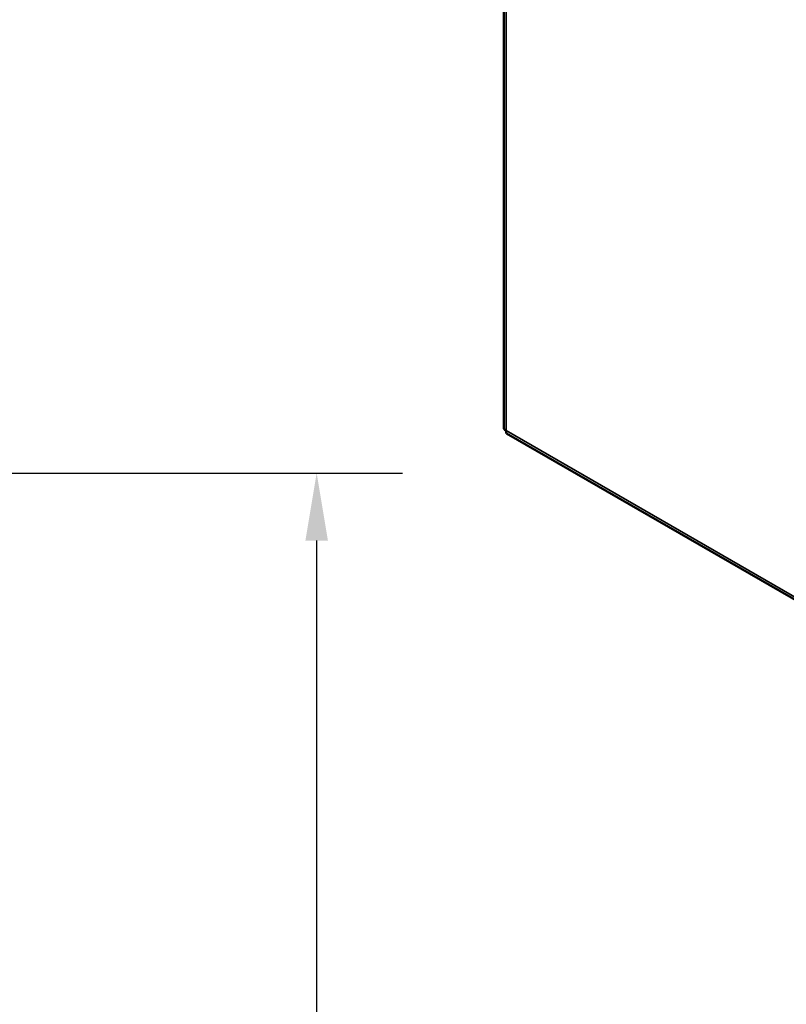
# Model space of a CAD drawing. Units: inches. Extents: x 1 to 175, y 1 to 135.
# Drawn here: x 153 to 162, y 90 to 102 of the extents above; entities that cross this region are included whole.
import ezdxf

# ---------------------------------------------------------------- set-up
doc = ezdxf.new("R2010")
doc.units = ezdxf.units.IN
doc.header["$LTSCALE"] = 8
doc.header["$MEASUREMENT"] = 0
for name, color, linetype, lineweight in [('Dimension (ANSI)', 7, 'Continuous', 25), ('Visible (ANSI)', 7, 'Continuous', 50), ('Visible Narrow (ANSI)', 7, 'Continuous', 35)]:
    doc.layers.add(name, color=color, linetype=linetype, lineweight=lineweight)
doc.styles.add('Note Text (ANSI)', font='tahoma.ttf')
doc.dimstyles.new('Default (ANSI)', dxfattribs={"dimscale": 8, "dimtxt": 0.12, "dimasz": 0.098425, "dimexe": 0.125, "dimexo": 0.0625, "dimgap": 0.031496, "dimtad": 0, "dimtih": 1, "dimtoh": 1, "dimrnd": 1e-08, "dimzin": 4, "dimdsep": 46, "dimtxsty": 'Note Text (ANSI)', "dimcen": 0.09, "dimdle": 0.393701, "dimclrd": 256, "dimclre": 256, "dimclrt": 256, "dimadec": 0, "dimazin": 1, "dimtfac": 1, "dimtofl": 0, "dimtmove": 0, "dimatfit": 3, "dimfxl": 1, "dimtolj": 1, "dimtzin": 4, "dimlwd": -1, "dimlwe": -1, "dimarcsym": 0})

# ---------------------------------------------------------------- blocks, each defined once
blk = doc.blocks.new('*D32')
at = {"layer": 'Defpoints', "color": 0, "transparency": 16777216}
for p in [(138.674, 96.523), (156.861, 96.523), (138.502, 35.336)]:
    blk.add_point(p, dxfattribs=at)
at = {"layer": 'Dimension (ANSI)', "transparency": 16777216}
for p, q in [((139.174, 96.523), (157.861, 96.523)), ((156.861, 95.736), (156.861, 67.561)), ((156.861, 36.123), (156.861, 64.298)), ((139.002, 35.336), (157.861, 35.336))]:
    blk.add_line(p, q, dxfattribs=at)
for points in [[(156.73, 95.736), (156.992, 95.736), (156.861, 96.523)], [(156.73, 36.123), (156.992, 36.123), (156.861, 35.336)]]:
    blk.add_solid(points, dxfattribs=at)
at = {"layer": 'Dimension (ANSI)', "transparency": 16777216, "char_height": 0.96, "attachment_point": 2, "style": 'Note Text (ANSI)'}
for s, insert in [('\\A1; \\fTahoma|b0|i0;\\H0.9600;61.19"', (156.861, 67.181)), ('\\A1;[1554]', (156.861, 65.678))]:
    blk.add_mtext(s, dxfattribs=dict(at, insert=insert))

msp = doc.modelspace()

# ---------------------------------------------------------------- linework, layer by layer
at = {"layer": 'Visible (ANSI)'}
for p, q in [((159.04, 106.846), (159.04, 97.039)), ((159.071, 96.984), (167.565, 92.081))]:
    msp.add_line(p, q, dxfattribs=at)
msp.add_open_spline([(159.067, 97.018), (159.05, 97.022), (159.04, 97.031), (159.04, 97.039)], degree=3, dxfattribs=at)
msp.add_open_spline([(159.071, 96.984), (159.069, 96.986), (159.067, 96.988), (159.066, 96.99), (159.063, 96.997), (159.064, 97.006), (159.067, 97.018)], degree=3, knots=[0.7853982, 0.7853982, 0.7853982, 0.7853982, 1.0270887, 1.0270887, 1.0270887, 1.5707963, 1.5707963, 1.5707963, 1.5707963], dxfattribs=at)
at = {"layer": 'Visible Narrow (ANSI)'}
for p, q in [((159.067, 106.792), (159.067, 97.018)), ((159.067, 97.018), (167.531, 92.131))]:
    msp.add_line(p, q, dxfattribs=at)

# ---------------------------------------------------------------- dimensions: what is measured, and where the dimension line sits
at = {"layer": 'Dimension (ANSI)'}
dim = msp.add_linear_dim(base=(156.861, 96.523), p1=(138.502, 35.336), p2=(138.674, 96.523), angle=90, text=' \\fTahoma|b0|i0;\\H0.9600;<>"\\X[1554]', dimstyle='Default (ANSI)', override={"dimgap": 0.031496, "dimdec": 2, "dimpost": '\\X', "dimtol": 0, "dimlim": 0, "dimtp": 0, "dimtm": 0, "dimtdec": 2, "dimatfit": 1, "dimtvp": -0.25}, dxfattribs=at)
dim.commit()
dim.dimension.update_dxf_attribs({"geometry": '*D32', "text_midpoint": (156.861, 65.929), "dimtype": 160})

doc.saveas('drawing.dxf')
